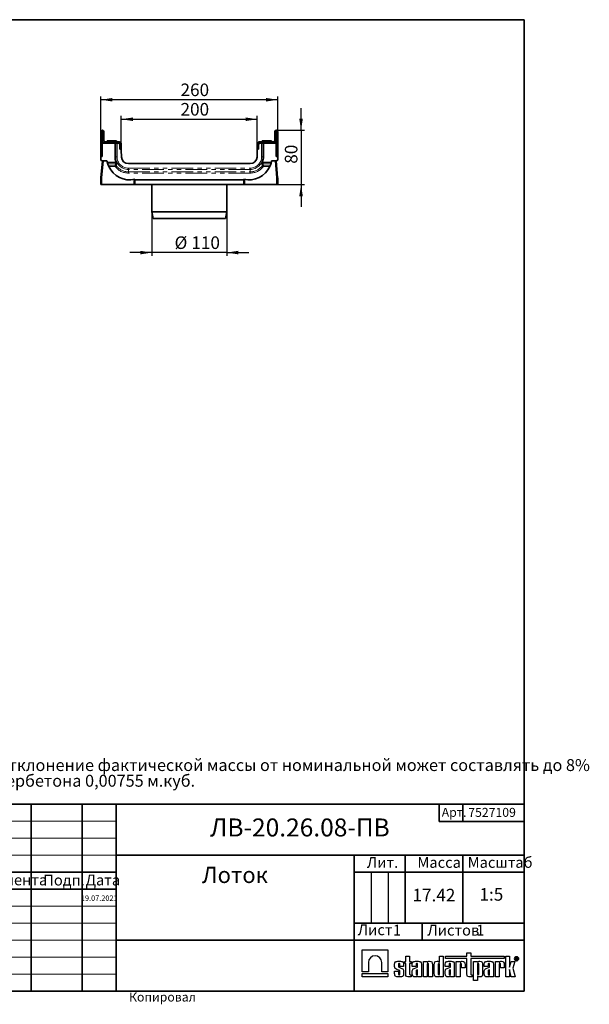
# Model space of a CAD drawing. Units: millimetres. Extents: x 0 to 434, y -3 to 291.
# Drawn here: x 267 to 434, y 1 to 291 of the extents above; entities that cross this region are included whole.
import ezdxf

# ---------------------------------------------------------------- set-up
doc = ezdxf.new("R2010")
doc.units = ezdxf.units.MM
doc.header["$PDSIZE"] = -1
doc.linetypes.add('PHANTOM', pattern=[12.7, 6.35, -1.27, 1.27, -1.27, 1.27, -1.27])
doc.layers.add('FORMAT', color=7, linetype='Continuous')
doc.styles.add('SLDTEXTSTYLE0', font='TXT', dxfattribs={"width": 0.7})
doc.styles.add('SLDTEXTSTYLE1', font='TXT', dxfattribs={"width": 0.7, "bigfont": 'bigfont'})
doc.dimstyles.new('SLDDIMSTYLE0', dxfattribs={"dimtxt": 3.393075, "dimasz": 3.393075, "dimexe": 0, "dimexo": 0.0625, "dimgap": 0.848269, "dimtad": 2, "dimdec": 1, "dimlfac": 5, "dimrnd": 1e-09, "dimzin": 12, "dimdsep": 46, "dimtxsty": 'SLDTEXTSTYLE0', "dimsah": 1, "dimcen": 0.09, "dimadec": 0, "dimazin": 3, "dimtfac": 1, "dimtdec": 1, "dimtofl": 0, "dimtmove": 0, "dimatfit": 3, "dimfxl": 0, "dimfrac": 2, "dimtolj": 1, "dimtzin": 12, "dimarcsym": 0})
doc.dimstyles.new('SLDDIMSTYLE1', dxfattribs={"dimtxt": 3.393075, "dimasz": 3.393075, "dimexe": 0, "dimexo": 0.0625, "dimgap": 0.848269, "dimtad": 2, "dimdec": 1, "dimlfac": 5, "dimrnd": 1e-09, "dimzin": 12, "dimdsep": 46, "dimtxsty": 'SLDTEXTSTYLE0', "dimsah": 1, "dimcen": 0.09, "dimadec": 0, "dimazin": 3, "dimtfac": 1, "dimtdec": 1, "dimtmove": 0, "dimatfit": 0, "dimfxl": 0, "dimfrac": 2, "dimtolj": 1, "dimtzin": 12, "dimarcsym": 0})

# ---------------------------------------------------------------- blocks, each defined once
blk = doc.blocks.new('SW_NOTE_0')
at = {"layer": 'FORMAT', "color": 0, "insert": (7.52, 6.12), "char_height": 4.762, "attachment_point": 2, "style": 'SLDTEXTSTYLE1'}
blk.add_mtext('Лоток', dxfattribs=at)
blk = doc.blocks.new('SW_NOTE_0_1')
at = {"layer": 'FORMAT', "color": 0, "char_height": 3.5, "attachment_point": 1, "style": 'SLDTEXTSTYLE1'}
for s, insert in [('Допустимое отклонение фактической массы от номинальной может составлять до 8%', (0, 4.5)), ('Объем полимербетона 0,00755 м.куб.', (0, -0.12))]:
    blk.add_mtext(s, dxfattribs=dict(at, insert=insert))
blk = doc.blocks.new('_D_8')
at = {"layer": 'FORMAT'}
for p, q in [((349.36, 258.43), (349.36, 264.95)), ((342.06, 258.43), (350.36, 258.43)), ((349.36, 258.43), (349.36, 242.43)), ((342.17, 242.43), (350.36, 242.43)), ((349.36, 242.43), (349.36, 235.9))]:
    blk.add_line(p, q, dxfattribs=at)
for points in [[(349.36, 258.43), (349.88, 261.82), (348.84, 261.82)], [(349.36, 242.43), (348.84, 239.03), (349.88, 239.03)]]:
    blk.add_solid(points, dxfattribs=at)
at = {"layer": 'FORMAT', "insert": (344.59, 248.59), "char_height": 3.704, "attachment_point": 1, "rotation": 90, "style": 'SLDTEXTSTYLE0'}
blk.add_mtext('80', dxfattribs=at)
blk = doc.blocks.new('_D_9')
at = {"layer": 'FORMAT'}
for p, q in [((296.48, 254.23), (296.48, 262.69)), ((296.48, 261.69), (336.48, 261.69)), ((336.48, 254.23), (336.48, 262.69))]:
    blk.add_line(p, q, dxfattribs=at)
for points in [[(296.48, 261.69), (299.88, 261.17), (299.88, 262.21)], [(336.48, 261.69), (333.09, 262.21), (333.09, 261.17)]]:
    blk.add_solid(points, dxfattribs=at)
at = {"layer": 'FORMAT', "insert": (313.9, 266.47), "char_height": 3.704, "attachment_point": 1, "style": 'SLDTEXTSTYLE0'}
blk.add_mtext('200', dxfattribs=at)
blk = doc.blocks.new('_D_10')
at = {"layer": 'FORMAT'}
for p, q in [((290.48, 258.01), (290.48, 268.43)), ((342.48, 267.43), (290.48, 267.43)), ((342.48, 258.01), (342.48, 268.43))]:
    blk.add_line(p, q, dxfattribs=at)
for points in [[(290.48, 267.43), (293.88, 266.91), (293.88, 267.95)], [(342.48, 267.43), (339.09, 267.95), (339.09, 266.91)]]:
    blk.add_solid(points, dxfattribs=at)
at = {"layer": 'FORMAT', "insert": (313.9, 272.2), "char_height": 3.704, "attachment_point": 1, "style": 'SLDTEXTSTYLE0'}
blk.add_mtext('260', dxfattribs=at)
blk = doc.blocks.new('_D_11')
at = {"layer": 'FORMAT'}
for p, q in [((305.48, 234.43), (305.48, 221.43)), ((327.48, 234.43), (327.48, 221.43)), ((305.48, 222.43), (298.96, 222.43)), ((327.48, 222.43), (305.48, 222.43)), ((327.48, 222.43), (334.01, 222.43))]:
    blk.add_line(p, q, dxfattribs=at)
for points in [[(305.48, 222.43), (302.09, 222.95), (302.09, 221.91)], [(327.48, 222.43), (330.88, 221.91), (330.88, 222.95)]]:
    blk.add_solid(points, dxfattribs=at)
at = {"layer": 'FORMAT', "char_height": 3.704, "attachment_point": 1, "style": 'SLDTEXTSTYLE0'}
for s, insert in [('%%c', (312.15, 227.2)), ('110', (317.08, 227.2))]:
    blk.add_mtext(s, dxfattribs=dict(at, insert=insert))

msp = doc.modelspace()

# ---------------------------------------------------------------- linework, layer by layer
at = {"color": 7, "linetype": 'Continuous', "lineweight": 35}
for p, q in [((290.482, 258.008), (290.482, 250.728)), ((290.882, 258.008), (290.882, 254.628)), ((290.922, 255.428), (290.922, 258.008)), ((291.322, 255.428), (291.322, 258.008)), ((341.642, 255.428), (341.642, 258.008)), ((342.042, 255.428), (342.042, 258.008)), ((342.082, 254.628), (342.082, 258.008)), ((342.482, 250.728), (342.482, 258.008)), ((292.332, 255.328), (292.332, 255.028)), ((292.332, 255.328), (295.032, 255.328)), ((295.032, 255.028), (295.032, 255.328)), ((337.932, 255.328), (337.932, 255.028)), ((337.932, 255.328), (339.282, 255.328)), ((339.282, 255.328), (340.632, 255.328)), ((340.632, 255.028), (340.632, 255.328)), ((290.882, 250.728), (290.882, 254.628)), ((294.633, 254.628), (290.882, 254.628)), ((294.882, 255.028), (291.722, 255.028)), ((294.633, 254.628), (294.633, 250.628)), ((294.662, 254.628), (294.633, 254.628)), ((294.882, 254.628), (294.662, 254.628)), ((294.882, 254.628), (294.882, 255.028)), ((294.882, 255.028), (295.682, 255.028)), ((295.446, 254.628), (294.882, 254.628)), ((295.446, 254.628), (295.682, 254.628)), ((295.682, 255.028), (295.882, 255.002)), ((296.082, 252.928), (296.082, 254.228)), ((296.082, 252.928), (296.482, 252.928)), ((296.482, 252.928), (296.482, 254.228)), ((296.482, 252.628), (296.482, 252.928)), ((296.555, 250.558), (296.482, 252.628)), ((336.482, 252.628), (336.41, 250.558)), ((336.482, 252.928), (336.482, 254.228)), ((336.482, 252.928), (336.482, 252.628)), ((336.482, 252.928), (336.882, 252.928)), ((336.882, 254.228), (336.882, 252.928)), ((337.082, 255.002), (337.282, 255.028)), ((337.117, 254.59), (337.082, 254.574)), ((337.282, 255.028), (338.082, 255.028)), ((337.282, 254.628), (337.518, 254.628)), ((338.082, 254.628), (337.518, 254.628)), ((338.082, 254.628), (338.082, 255.028)), ((338.082, 255.028), (341.242, 255.028)), ((338.082, 254.628), (338.303, 254.628)), ((338.303, 254.628), (338.331, 254.628)), ((338.331, 250.628), (338.331, 254.628)), ((342.082, 254.628), (338.331, 254.628)), ((342.082, 250.728), (342.082, 254.628)), ((290.482, 250.728), (290.482, 249.852)), ((290.482, 250.728), (290.882, 250.728)), ((290.486, 244.471), (290.922, 249.451)), ((290.868, 249.453), (292.263, 249.404)), ((340.701, 249.404), (342.096, 249.453)), ((342.043, 249.451), (342.479, 244.471)), ((342.082, 250.728), (342.482, 250.728)), ((342.482, 249.852), (342.482, 250.728)), ((334.411, 248.628), (298.553, 248.628)), ((290.482, 242.428), (290.482, 244.384)), ((300.482, 244.028), (300.482, 243.813)), ((300.482, 243.813), (332.482, 243.813)), ((300.482, 242.428), (300.482, 243.813)), ((332.482, 243.813), (332.482, 244.028)), ((332.482, 243.813), (332.482, 242.428)), ((342.482, 244.384), (342.482, 242.428)), ((290.792, 242.428), (290.482, 242.428)), ((290.792, 242.428), (300.172, 242.428)), ((300.482, 242.428), (300.172, 242.428)), ((332.482, 242.428), (300.482, 242.428)), ((305.482, 242.428), (305.482, 234.428)), ((327.482, 234.428), (327.482, 242.428)), ((332.792, 242.428), (332.482, 242.428)), ((332.792, 242.428), (342.172, 242.428)), ((342.482, 242.428), (342.172, 242.428)), ((305.482, 234.428), (305.835, 232.428)), ((305.482, 234.428), (316.482, 234.428)), ((316.482, 232.428), (305.835, 232.428)), ((316.482, 234.428), (327.482, 234.428)), ((327.13, 232.428), (316.482, 232.428)), ((327.13, 232.428), (327.482, 234.428))]:
    msp.add_line(p, q, dxfattribs=at)
at = {"color": 8, "linetype": 'PHANTOM', "lineweight": 18}
for p, q in [((290.882, 258.008), (290.482, 258.008)), ((290.922, 258.008), (291.322, 258.008)), ((342.042, 258.008), (341.642, 258.008)), ((342.082, 258.008), (342.482, 258.008)), ((290.922, 255.428), (291.322, 255.428)), ((341.642, 255.428), (342.042, 255.428)), ((291.722, 255.028), (291.722, 254.628)), ((294.837, 250.628), (294.837, 254.628)), ((295.222, 254.628), (295.222, 250.628)), ((295.882, 255.002), (295.882, 254.574)), ((337.082, 254.574), (337.082, 255.002)), ((337.743, 250.628), (337.743, 254.628)), ((338.128, 254.628), (338.128, 250.628)), ((341.242, 254.628), (341.242, 255.028)), ((291.232, 249.44), (290.795, 244.436)), ((294.837, 250.628), (294.633, 250.628)), ((295.222, 250.628), (294.837, 250.628)), ((337.743, 250.628), (338.128, 250.628)), ((338.128, 250.628), (338.331, 250.628)), ((342.17, 244.436), (341.732, 249.44)), ((292.328, 249.088), (294.83, 249.088)), ((294.83, 248.712), (292.427, 248.712)), ((292.609, 248.176), (294.681, 248.176)), ((294.681, 247.8), (292.767, 247.8)), ((298.553, 247.296), (298.553, 246.911)), ((298.553, 247.296), (334.411, 247.296)), ((298.553, 246.911), (298.553, 246.217)), ((334.411, 246.911), (298.553, 246.911)), ((334.411, 247.296), (334.411, 246.911)), ((334.411, 246.911), (334.411, 246.217)), ((338.135, 249.088), (340.636, 249.088)), ((340.538, 248.712), (338.135, 248.712)), ((338.284, 248.176), (340.356, 248.176)), ((340.198, 247.8), (338.284, 247.8)), ((290.482, 244.384), (290.792, 244.384)), ((290.792, 244.384), (290.792, 242.428)), ((298.553, 245.833), (298.553, 246.217)), ((298.553, 246.217), (334.411, 246.217)), ((334.411, 245.833), (298.553, 245.833)), ((300.172, 242.428), (300.172, 243.962)), ((332.792, 243.962), (332.792, 242.428)), ((334.411, 245.833), (334.411, 246.217)), ((342.172, 242.428), (342.172, 244.384)), ((342.172, 244.384), (342.482, 244.384))]:
    msp.add_line(p, q, dxfattribs=at)
at = {"color": 7, "linetype": 'Continuous', "lineweight": 35}
for centre, radius, start, end in [((290.902, 258.008), 0.42, 0, 180), ((290.902, 258.008), 0.02, 0, 180), ((342.062, 258.008), 0.42, 0, 180), ((342.062, 258.008), 0.02, 0, 180), ((291.722, 255.428), 0.8, 180, 270), ((291.722, 255.428), 0.4, 180, 270), ((341.242, 255.428), 0.4, 270, 0), ((341.242, 255.428), 0.8, 270, 0), ((295.682, 254.228), 0.4, 0, 90), ((295.682, 254.228), 0.8, 0, 75.52249), ((337.282, 254.228), 0.8, 104.47751, 180), ((337.282, 254.228), 0.4, 90, 180), ((290.882, 249.852), 0.4, 180, 268), ((298.922, 250.613), 6.768, 190.2937, 193.02466), ((298.553, 250.628), 3.92, 180, 203.28848), ((298.553, 250.628), 2, 182, 270), ((334.411, 250.628), 2, 270, 358), ((334.411, 250.628), 3.92, 336.71152, 0), ((334.042, 250.613), 6.768, 346.97534, 349.7063), ((342.082, 249.852), 0.4, 272, 0), ((298.922, 250.613), 6.768, 196.31448, 201.11), ((298.922, 250.613), 6.768, 204.5633, 283.3277), ((334.042, 250.613), 6.768, 256.6723, 335.4367), ((334.042, 250.613), 6.768, 338.89, 343.68552), ((291.482, 244.384), 1, 175, 180), ((341.482, 244.384), 1, 0, 5)]:
    msp.add_arc(centre, radius, start, end, dxfattribs=at)
at = {"color": 8, "linetype": 'PHANTOM', "lineweight": 18}
for centre, radius, start, end in [((298.553, 250.628), 3.716, 180, 270), ((298.553, 250.628), 3.332, 180, 270), ((334.411, 250.628), 3.716, 270, 0), ((334.411, 250.628), 3.332, 270, 0), ((298.553, 250.628), 4.795, 216.13959, 270), ((298.553, 250.628), 4.41, 216.13959, 270), ((334.411, 250.628), 4.41, 270, 323.86041), ((334.411, 250.628), 4.795, 270, 323.86041), ((291.035, 247.944), 3.516, 261.02183, 266.08326), ((291.392, 244.384), 0.6, 175, 180), ((341.93, 247.944), 3.516, 273.91674, 278.97817), ((341.572, 244.384), 0.6, 0, 5)]:
    msp.add_arc(centre, radius, start, end, dxfattribs=at)
at = {"color": 7, "linetype": 'Continuous', "lineweight": 35}
for points, knots in [([(295.882, 254.574), (295.843, 254.593), (295.779, 254.623), (295.71, 254.626), (295.682, 254.628)], [0, 0, 0, 0, 0.6040907, 1, 1, 1, 1]), ([(292.427, 248.712), (292.423, 248.726), (292.417, 248.746), (292.403, 248.797), (292.394, 248.826), (292.368, 248.926), (292.347, 249.006), (292.328, 249.088)], [0, 0, 0, 0, 0.25, 0.25, 0.5, 0.5, 1, 1, 1, 1]), ([(292.767, 247.8), (292.749, 247.839), (292.732, 247.878), (292.699, 247.954), (292.683, 247.991), (292.655, 248.058), (292.643, 248.089), (292.622, 248.14), (292.614, 248.161), (292.609, 248.176)], [0, 0, 0, 0, 0.25, 0.25, 0.5, 0.5, 0.75, 0.75, 1, 1, 1, 1]), ([(294.953, 249.078), (294.957, 249.068), (294.966, 249.048), (294.979, 249.017), (294.991, 248.986), (295.004, 248.955), (295.021, 248.909), (295.044, 248.849), (295.069, 248.778), (295.092, 248.709), (295.113, 248.645), (295.132, 248.582), (295.144, 248.542), (295.15, 248.52)], [0, 0, 0, 0, 0.0489382, 0.0982141, 0.1480046, 0.1984814, 0.2498095, 0.3722254, 0.4999952, 0.6213757, 0.7478102, 0.8628749, 1, 1, 1, 1]), ([(337.814, 248.52), (337.821, 248.542), (337.833, 248.582), (337.852, 248.645), (337.872, 248.709), (337.895, 248.778), (337.921, 248.849), (337.946, 248.916), (337.969, 248.975), (337.99, 249.027), (338.005, 249.061), (338.012, 249.078)], [0, 0, 0, 0, 0.137257, 0.2524042, 0.3787197, 0.5000268, 0.6274408, 0.7495708, 0.8348475, 0.9180573, 1, 1, 1, 1]), ([(340.356, 248.176), (340.35, 248.161), (340.342, 248.141), (340.322, 248.089), (340.31, 248.059), (340.268, 247.957), (340.234, 247.879), (340.198, 247.8)], [0, 0, 0, 0, 0.25, 0.25, 0.5, 0.5, 1, 1, 1, 1]), ([(340.636, 249.088), (340.627, 249.047), (340.617, 249.007), (340.598, 248.93), (340.588, 248.893), (340.57, 248.827), (340.562, 248.797), (340.548, 248.747), (340.542, 248.726), (340.538, 248.712)], [0, 0, 0, 0, 0.25, 0.25, 0.5, 0.5, 0.75, 0.75, 1, 1, 1, 1])]:
    msp.add_open_spline(points, degree=3, knots=knots, dxfattribs=at)
at = {"color": 8, "linetype": 'PHANTOM', "lineweight": 18}
for points, knots in [([(294.681, 248.176), (294.692, 248.221), (294.715, 248.312), (294.751, 248.446), (294.789, 248.58), (294.816, 248.668), (294.83, 248.712)], [0, 0, 0, 0, 0.2534785, 0.5046331, 0.7534711, 1, 1, 1, 1]), ([(294.681, 248.176), (294.681, 248.176), (294.681, 248.175), (294.681, 248.174), (294.681, 248.172), (294.681, 248.168), (294.681, 248.166), (294.681, 248.16), (294.681, 248.156), (294.681, 248.141), (294.681, 248.13), (294.681, 248.105), (294.681, 248.091), (294.681, 248.062), (294.681, 248.046), (294.681, 247.996), (294.681, 247.959), (294.681, 247.881), (294.681, 247.841), (294.681, 247.8)], [0, 0, 0, 0, 0.0039062, 0.0039062, 0.03125, 0.03125, 0.0625, 0.0625, 0.125, 0.125, 0.25, 0.25, 0.375, 0.375, 0.5, 0.5, 0.75, 0.75, 1, 1, 1, 1]), ([(294.681, 248.176), (294.738, 248.174), (294.799, 248.16), (294.908, 248.108), (294.956, 248.07), (294.992, 248.027)], [0, 0, 0, 0, 0.5, 0.5, 1, 1, 1, 1]), ([(294.992, 248.027), (294.991, 248.027), (294.991, 248.027), (294.99, 248.026), (294.989, 248.025), (294.986, 248.023), (294.985, 248.022), (294.98, 248.018), (294.977, 248.016), (294.966, 248.008), (294.957, 248.001), (294.937, 247.987), (294.926, 247.979), (294.902, 247.962), (294.889, 247.952), (294.847, 247.921), (294.817, 247.899), (294.75, 247.851), (294.716, 247.826), (294.681, 247.8)], [0, 0, 0, 0, 0.0039062, 0.0039062, 0.03125, 0.03125, 0.0625, 0.0625, 0.125, 0.125, 0.25, 0.25, 0.375, 0.375, 0.5, 0.5, 0.75, 0.75, 1, 1, 1, 1]), ([(294.83, 249.088), (294.83, 249.007), (294.83, 248.925), (294.83, 248.792), (294.83, 248.74), (294.83, 248.712)], [0, 0, 0, 0, 0.5, 0.5, 1, 1, 1, 1]), ([(295.15, 248.52), (295.135, 248.548), (295.116, 248.575), (295.072, 248.623), (295.047, 248.645), (294.991, 248.68), (294.96, 248.693), (294.896, 248.71), (294.863, 248.713), (294.83, 248.712)], [0, 0, 0, 0, 0.25, 0.25, 0.5, 0.5, 0.75, 0.75, 1, 1, 1, 1]), ([(295.15, 248.52), (295.137, 248.48), (295.108, 248.4), (295.068, 248.278), (295.029, 248.154), (295.004, 248.069), (294.992, 248.027)], [0, 0, 0, 0, 0.24180897, 0.48907759, 0.74180747, 1, 1, 1, 1]), ([(338.135, 248.712), (338.102, 248.713), (338.069, 248.71), (338.004, 248.693), (337.974, 248.68), (337.918, 248.645), (337.892, 248.623), (337.849, 248.575), (337.83, 248.548), (337.814, 248.52)], [0, 0, 0, 0, 0.25, 0.25, 0.5, 0.5, 0.75, 0.75, 1, 1, 1, 1]), ([(337.973, 248.027), (337.961, 248.069), (337.936, 248.154), (337.896, 248.278), (337.856, 248.4), (337.828, 248.48), (337.814, 248.52)], [0, 0, 0, 0, 0.2581925, 0.5109224, 0.758191, 1, 1, 1, 1]), ([(337.973, 248.027), (338.009, 248.07), (338.057, 248.108), (338.166, 248.16), (338.226, 248.174), (338.284, 248.176)], [0, 0, 0, 0, 0.5, 0.5, 1, 1, 1, 1]), ([(337.973, 248.027), (337.992, 248.013), (338.034, 247.983), (338.145, 247.901), (338.214, 247.851), (338.284, 247.8)], [0, 0, 0, 0, 0.5, 0.5, 1, 1, 1, 1]), ([(338.135, 248.712), (338.135, 248.74), (338.135, 248.792), (338.135, 248.925), (338.135, 249.007), (338.135, 249.088)], [0, 0, 0, 0, 0.5, 0.5, 1, 1, 1, 1]), ([(338.135, 248.712), (338.148, 248.668), (338.175, 248.58), (338.213, 248.446), (338.25, 248.312), (338.272, 248.221), (338.284, 248.176)], [0, 0, 0, 0, 0.2465289, 0.4953669, 0.7465215, 1, 1, 1, 1]), ([(338.284, 248.176), (338.284, 248.176), (338.284, 248.175), (338.284, 248.174), (338.284, 248.172), (338.284, 248.168), (338.284, 248.166), (338.284, 248.16), (338.284, 248.156), (338.284, 248.141), (338.284, 248.13), (338.284, 248.105), (338.284, 248.091), (338.284, 248.062), (338.284, 248.046), (338.284, 247.996), (338.284, 247.959), (338.284, 247.881), (338.284, 247.841), (338.284, 247.8)], [0, 0, 0, 0, 0.0039062, 0.0039062, 0.03125, 0.03125, 0.0625, 0.0625, 0.125, 0.125, 0.25, 0.25, 0.375, 0.375, 0.5, 0.5, 0.75, 0.75, 1, 1, 1, 1])]:
    msp.add_open_spline(points, degree=3, knots=knots, dxfattribs=at)
for points in [[(294.83, 249.088), (294.871, 249.088), (294.912, 249.085), (294.953, 249.078)], [(338.012, 249.078), (338.053, 249.085), (338.094, 249.088), (338.135, 249.088)]]:
    msp.add_open_spline(points, degree=3, dxfattribs=at)
at = {"layer": 'FORMAT', "color": 7, "lineweight": 35}
for p, q in [((20, 291), (415, 291)), ((415, 291), (415, 5)), ((270, 5), (270, 60)), ((285, 60), (285, 5)), ((295, 4.978), (295, 59.978)), ((295, 44.978), (295, 59.978)), ((295, 45), (415, 45)), ((365, 5), (365, 45)), ((380, 45), (380, 25.045)), ((397, 45), (397, 25.045)), ((295, 39.978), (230, 39.978)), ((295, 34.978), (295, 39.978)), ((365, 40), (415, 40)), ((230, 34.978), (295, 34.978)), ((385, 20.022), (385, 25)), ((385, 25), (415, 25)), ((385, 20.022), (385, 25)), ((295, 20), (415, 20)), ((295, 20), (295, 4.978)), ((20, 5), (415, 5)), ((230, 5), (415, 5))]:
    msp.add_line(p, q, dxfattribs=at)
at = {"layer": 'FORMAT', "lineweight": 35}
for p, q in [((230, 60), (415, 60)), ((390, 54.933), (390, 59.841)), ((397, 59.837), (397, 54.933)), ((397, 54.933), (390, 54.933)), ((397, 54.933), (415, 54.933)), ((385, 25), (365, 25))]:
    msp.add_line(p, q, dxfattribs=at)
at = {"layer": 'FORMAT', "color": 7, "lineweight": 18}
for p, q in [((230, 55), (295, 55)), ((230, 50), (295, 50)), ((295, 44.978), (230, 44.978)), ((230, 30), (295, 30)), ((230, 25), (295, 25)), ((230, 20), (295, 20)), ((230, 15), (295, 15)), ((230, 10), (295, 10))]:
    msp.add_line(p, q, dxfattribs=at)
at = {"layer": 'FORMAT'}
for p, q in [((370, 40), (370, 25)), ((374.976, 40), (374.976, 25))]:
    msp.add_line(p, q, dxfattribs=at)
at = {"layer": 'FORMAT', "color": 96, "lineweight": 25}
for p, q in [((367.387, 17.185), (374.887, 17.185)), ((367.387, 10.685), (367.387, 17.185)), ((374.887, 17.185), (374.887, 10.685)), ((380.164, 15.251), (381.299, 15.251)), ((380.164, 13.745), (380.164, 15.251)), ((381.299, 15.251), (381.299, 13.745)), ((390.068, 15.251), (391.217, 15.251)), ((390.068, 13.548), (390.068, 15.251)), ((391.217, 15.251), (391.217, 9.185)), ((391.843, 14.618), (391.843, 15.251)), ((391.843, 15.251), (398.126, 15.251)), ((398.126, 14.618), (391.843, 14.618)), ((398.126, 16.293), (399.261, 16.293)), ((398.126, 15.251), (398.126, 16.293)), ((398.126, 10.1), (398.126, 14.618)), ((399.261, 16.293), (399.261, 15.251)), ((399.261, 15.251), (409.079, 15.251)), ((409.079, 14.618), (399.261, 14.618)), ((399.261, 14.618), (399.261, 10.016)), ((409.079, 15.251), (409.079, 14.618)), ((409.575, 15.251), (410.654, 15.251)), ((409.575, 9.185), (409.575, 15.251)), ((410.654, 15.251), (410.654, 12.085)), ((412.471, 14.165), (412.471, 14.871)), ((412.471, 14.871), (412.714, 14.871)), ((412.715, 14.776), (412.585, 14.776)), ((412.585, 14.776), (412.585, 14.563)), ((412.585, 14.563), (412.724, 14.563)), ((369.187, 13.435), (369.187, 10.685)), ((373.087, 10.685), (373.087, 13.435)), ((376.887, 12.225), (376.887, 12.816)), ((378.036, 12.915), (378.036, 12.31)), ((378.391, 12.211), (378.391, 12.915)), ((379.54, 12.211), (378.391, 12.211)), ((378.49, 11.888), (379.057, 11.648)), ((379.54, 12.746), (379.54, 12.211)), ((379.852, 13.112), (379.852, 13.745)), ((379.852, 13.745), (380.164, 13.745)), ((380.164, 13.112), (379.852, 13.112)), ((380.164, 10.1), (380.164, 13.112)), ((381.299, 13.745), (381.753, 13.745)), ((381.753, 13.112), (381.299, 13.112)), ((381.299, 13.112), (381.299, 10.016)), ((381.753, 13.745), (381.753, 13.112)), ((382.094, 12.211), (382.094, 12.887)), ((383.243, 12.211), (382.094, 12.211)), ((382.647, 11.662), (383.612, 12.056)), ((383.243, 12.901), (383.243, 12.211)), ((383.612, 12.056), (383.612, 12.901)), ((384.761, 12.887), (384.761, 9.185)), ((385.342, 9.185), (385.342, 13.745)), ((385.342, 13.745), (386.492, 13.745)), ((386.492, 13.745), (386.492, 13.548)), ((386.492, 12.873), (386.492, 9.185)), ((386.861, 9.185), (386.861, 12.873)), ((387.996, 12.704), (387.996, 9.185)), ((388.564, 10.227), (388.564, 12.704)), ((389.713, 12.859), (389.713, 10.058)), ((390.068, 10.058), (390.068, 12.859)), ((391.784, 12.211), (391.784, 12.887)), ((392.933, 12.211), (391.784, 12.211)), ((392.338, 11.662), (393.288, 12.056)), ((392.933, 12.901), (392.933, 12.211)), ((393.288, 12.056), (393.288, 12.901)), ((394.452, 12.887), (394.452, 9.185)), ((395.033, 9.185), (395.033, 13.745)), ((395.033, 13.745), (396.182, 13.745)), ((396.182, 13.745), (396.182, 13.548)), ((396.182, 12.873), (396.182, 9.185)), ((396.537, 11.888), (396.537, 12.873)), ((397.63, 11.888), (396.537, 11.888)), ((397.63, 12.704), (397.63, 11.888)), ((400.127, 8.152), (400.127, 13.745)), ((400.127, 13.745), (401.276, 13.745)), ((401.276, 13.745), (401.276, 13.548)), ((401.276, 12.859), (401.276, 10.072)), ((401.63, 10.072), (401.63, 12.859)), ((402.78, 12.704), (402.78, 10.227)), ((403.276, 12.211), (403.276, 12.887)), ((404.425, 12.211), (403.276, 12.211)), ((403.829, 11.662), (404.794, 12.056)), ((404.425, 12.901), (404.425, 12.211)), ((404.794, 12.056), (404.794, 12.901)), ((405.943, 12.887), (405.943, 9.185)), ((406.539, 9.185), (406.539, 13.745)), ((406.539, 13.745), (407.674, 13.745)), ((407.674, 13.745), (407.674, 13.548)), ((407.674, 12.873), (407.674, 9.185)), ((408.043, 11.888), (408.043, 12.873)), ((409.136, 11.888), (408.043, 11.888)), ((409.136, 12.704), (409.136, 11.888)), ((410.654, 12.085), (410.71, 12.085)), ((410.71, 12.085), (411.164, 13.745)), ((411.164, 13.745), (412.243, 13.745)), ((412.243, 13.745), (411.633, 11.747)), ((411.633, 11.747), (412.385, 9.185)), ((412.585, 14.165), (412.471, 14.165)), ((412.652, 14.465), (412.585, 14.465)), ((412.585, 14.465), (412.585, 14.165)), ((412.925, 14.165), (412.863, 14.277)), ((413.064, 14.165), (412.925, 14.165)), ((412.978, 14.303), (413.064, 14.165)), ((369.187, 10.685), (367.387, 10.685)), ((367.387, 10.185), (374.887, 10.185)), ((367.387, 9.185), (367.387, 10.185)), ((374.887, 9.185), (367.387, 9.185)), ((374.887, 10.685), (373.087, 10.685)), ((374.887, 10.185), (374.887, 9.185)), ((376.887, 10.86), (378.036, 10.86)), ((376.887, 10.185), (376.887, 10.86)), ((378.036, 11.198), (377.497, 11.395)), ((378.036, 10.86), (378.036, 10.016)), ((378.391, 10.016), (378.391, 10.818)), ((379.54, 10.902), (379.54, 10.185)), ((381.753, 9.171), (381.285, 9.171)), ((381.611, 9.805), (381.753, 9.805)), ((381.753, 9.805), (381.753, 9.171)), ((382.094, 10.185), (382.094, 10.959)), ((383.243, 10.973), (383.243, 10.916)), ((383.243, 10.916), (383.243, 10.03)), ((383.612, 11.282), (383.413, 11.198)), ((383.612, 10.03), (383.612, 11.282)), ((383.612, 9.185), (383.612, 9.368)), ((384.761, 9.185), (383.612, 9.185)), ((386.492, 9.185), (385.342, 9.185)), ((387.996, 9.185), (386.861, 9.185)), ((390.068, 9.185), (390.068, 9.368)), ((391.217, 9.185), (390.068, 9.185)), ((391.784, 10.185), (391.784, 10.959)), ((392.933, 10.973), (392.933, 10.916)), ((392.933, 10.916), (392.933, 10.03)), ((393.288, 11.282), (393.104, 11.198)), ((393.288, 10.03), (393.288, 11.282)), ((393.288, 9.185), (393.288, 9.368)), ((394.452, 9.185), (393.288, 9.185)), ((396.182, 9.185), (395.033, 9.185)), ((399.715, 9.171), (399.247, 9.171)), ((399.573, 9.805), (399.715, 9.805)), ((399.715, 9.805), (399.715, 9.171)), ((401.276, 9.382), (401.276, 8.152)), ((403.276, 10.185), (403.276, 10.959)), ((404.425, 10.973), (404.425, 10.916)), ((404.425, 10.916), (404.425, 10.03)), ((404.794, 11.282), (404.596, 11.198)), ((404.794, 10.03), (404.794, 11.282)), ((404.794, 9.185), (404.794, 9.368)), ((405.943, 9.185), (404.794, 9.185)), ((407.674, 9.185), (406.539, 9.185)), ((410.654, 9.185), (409.575, 9.185)), ((410.71, 11.339), (410.654, 11.339)), ((410.654, 11.339), (410.654, 9.185)), ((411.207, 9.185), (410.71, 11.339)), ((412.385, 9.185), (411.207, 9.185)), ((401.276, 8.152), (400.127, 8.152))]:
    msp.add_line(p, q, dxfattribs=at)
at = {"layer": 'FORMAT', "color": 96, "lineweight": 35}
msp.add_circle((412.759, 14.528), 0.6, dxfattribs=at)
at = {"layer": 'FORMAT', "color": 96, "lineweight": 25}
msp.add_arc((371.137, 13.435), 1.95, 0, 180, dxfattribs=at)
for points, degree in [([(412.714, 14.871), (412.797, 14.871), (412.857, 14.865), (412.894, 14.852)], 3), ([(412.829, 14.764), (412.808, 14.772), (412.77, 14.776), (412.715, 14.776)], 3), ([(412.724, 14.563), (412.79, 14.563), (412.835, 14.573), (412.859, 14.592)], 3), ([(412.961, 14.545), (412.924, 14.507), (412.875, 14.486), (412.814, 14.481)], 3), ([(412.877, 14.727), (412.866, 14.743), (412.85, 14.756), (412.829, 14.764)], 3), ([(412.859, 14.592), (412.883, 14.612), (412.895, 14.638), (412.895, 14.671)], 3), ([(412.895, 14.671), (412.895, 14.691), (412.889, 14.71), (412.877, 14.727)], 3), ([(412.894, 14.852), (412.931, 14.839), (412.961, 14.816), (412.983, 14.784)], 3), ([(413.016, 14.68), (413.016, 14.629), (412.997, 14.584), (412.961, 14.545)], 3), ([(412.983, 14.784), (413.005, 14.751), (413.016, 14.717), (413.016, 14.68)], 3), ([(376.887, 12.816), (376.887, 13.211), (376.972, 13.464), (377.142, 13.591)], 3), ([(377.014, 11.691), (376.929, 11.789), (376.887, 11.972), (376.887, 12.225)], 3), ([(377.497, 11.395), (377.27, 11.493), (377.114, 11.578), (377.014, 11.691)], 3), ([(377.142, 13.591), (377.312, 13.717), (377.695, 13.774), (378.277, 13.774)], 3), ([(378.078, 13.098), (378.05, 13.056), (378.036, 12.999), (378.036, 12.915)], 3), ([(378.036, 12.31), (378.036, 12.141), (378.164, 12.014), (378.405, 11.916)], 3), ([(378.206, 13.14), (378.149, 13.14), (378.107, 13.126), (378.078, 13.098)], 3), ([(378.348, 13.084), (378.32, 13.126), (378.277, 13.14), (378.206, 13.14)], 3), ([(378.277, 13.774), (378.802, 13.774), (379.143, 13.717), (379.313, 13.605)], 3), ([(378.391, 12.915), (378.391, 12.999), (378.376, 13.056), (378.348, 13.084)], 3), ([(378.405, 11.916), (378.433, 11.902), (378.462, 11.888), (378.49, 11.888)], 3), ([(379.057, 11.648), (379.242, 11.578), (379.37, 11.493), (379.44, 11.395)], 3), ([(379.313, 13.605), (379.469, 13.478), (379.54, 13.196), (379.54, 12.746)], 3), ([(382.094, 12.887), (382.094, 13.253), (382.179, 13.492), (382.349, 13.605)], 3), ([(382.221, 11.381), (382.306, 11.479), (382.448, 11.564), (382.647, 11.662)], 3), ([(382.349, 13.605), (382.533, 13.717), (382.888, 13.774), (383.427, 13.774)], 3), ([(383.285, 13.084), (383.257, 13.042), (383.243, 12.985), (383.243, 12.901)], 3), ([(383.427, 13.14), (383.356, 13.14), (383.314, 13.112), (383.285, 13.084)], 3), ([(383.427, 13.774), (383.966, 13.774), (384.335, 13.717), (384.505, 13.591)], 3), ([(383.569, 13.084), (383.541, 13.112), (383.484, 13.14), (383.427, 13.14)], 3), ([(383.612, 12.901), (383.612, 12.999), (383.597, 13.056), (383.569, 13.084)], 3), ([(384.505, 13.591), (384.676, 13.478), (384.761, 13.239), (384.761, 12.887)], 3), ([(386.492, 13.548), (386.591, 13.619), (386.69, 13.675), (386.804, 13.717)], 3), ([(386.534, 13.042), (386.506, 13.014), (386.492, 12.957), (386.492, 12.873)], 3), ([(386.676, 13.084), (386.605, 13.084), (386.563, 13.07), (386.534, 13.042)], 3), ([(386.818, 13.042), (386.79, 13.07), (386.733, 13.084), (386.676, 13.084)], 3), ([(386.804, 13.717), (386.917, 13.759), (387.031, 13.774), (387.144, 13.774)], 3), ([(386.861, 12.873), (386.861, 12.957), (386.846, 13.014), (386.818, 13.042)], 3), ([(387.144, 13.774), (387.456, 13.774), (387.683, 13.703), (387.811, 13.562)], 3), ([(387.811, 13.562), (387.939, 13.408), (387.996, 13.126), (387.996, 12.704)], 3), ([(388.564, 12.704), (388.564, 13.126), (388.635, 13.408), (388.762, 13.562)], 3), ([(388.762, 13.562), (388.89, 13.703), (389.117, 13.774), (389.429, 13.774)], 3), ([(389.429, 13.774), (389.543, 13.774), (389.656, 13.759), (389.77, 13.717)], 3), ([(389.755, 13.028), (389.727, 12.999), (389.713, 12.943), (389.713, 12.859)], 3), ([(389.897, 13.084), (389.826, 13.084), (389.784, 13.07), (389.755, 13.028)], 3), ([(389.77, 13.717), (389.883, 13.675), (389.982, 13.619), (390.068, 13.548)], 3), ([(390.039, 13.042), (390.011, 13.07), (389.954, 13.084), (389.897, 13.084)], 3), ([(390.068, 12.859), (390.068, 12.957), (390.068, 13.014), (390.039, 13.042)], 3), ([(391.784, 12.887), (391.784, 13.253), (391.869, 13.492), (392.04, 13.605)], 3), ([(391.898, 11.381), (391.983, 11.479), (392.125, 11.564), (392.338, 11.662)], 3), ([(392.04, 13.605), (392.21, 13.717), (392.565, 13.774), (393.104, 13.774)], 3), ([(392.976, 13.084), (392.948, 13.042), (392.933, 12.985), (392.933, 12.901)], 3), ([(393.104, 13.14), (393.047, 13.14), (393.004, 13.112), (392.976, 13.084)], 3), ([(393.104, 13.774), (393.657, 13.774), (394.012, 13.717), (394.182, 13.591)], 3), ([(393.246, 13.084), (393.217, 13.112), (393.175, 13.14), (393.104, 13.14)], 3), ([(393.288, 12.901), (393.288, 12.999), (393.274, 13.056), (393.246, 13.084)], 3), ([(394.182, 13.591), (394.366, 13.478), (394.452, 13.239), (394.452, 12.887)], 3), ([(396.182, 13.548), (396.268, 13.619), (396.367, 13.675), (396.48, 13.717)], 3), ([(396.225, 13.042), (396.197, 13.014), (396.182, 12.957), (396.182, 12.873)], 3), ([(396.353, 13.084), (396.296, 13.084), (396.253, 13.07), (396.225, 13.042)], 3), ([(396.495, 13.042), (396.466, 13.07), (396.424, 13.084), (396.353, 13.084)], 3), ([(396.48, 13.717), (396.594, 13.759), (396.707, 13.774), (396.807, 13.774)], 3), ([(396.537, 12.873), (396.537, 12.957), (396.523, 13.014), (396.495, 13.042)], 3), ([(396.807, 13.774), (397.105, 13.774), (397.317, 13.703), (397.445, 13.548)], 3), ([(397.445, 13.548), (397.573, 13.408), (397.63, 13.126), (397.63, 12.704)], 3), ([(401.276, 13.548), (401.375, 13.619), (401.474, 13.675), (401.588, 13.717)], 3), ([(401.318, 13.028), (401.29, 12.999), (401.276, 12.943), (401.276, 12.859)], 3), ([(401.46, 13.084), (401.389, 13.084), (401.347, 13.07), (401.318, 13.028)], 3), ([(401.574, 13.042), (401.545, 13.07), (401.517, 13.084), (401.46, 13.084)], 3), ([(401.63, 12.957), (401.63, 12.985), (401.616, 13.014), (401.574, 13.042)], 3), ([(401.588, 13.717), (401.701, 13.759), (401.815, 13.774), (401.928, 13.774)], 3), ([(401.63, 12.915), (401.63, 12.943), (401.63, 12.957)], 2), ([(401.63, 12.859), (401.63, 12.887), (401.63, 12.901), (401.63, 12.915)], 3), ([(401.928, 13.774), (402.24, 13.774), (402.453, 13.703), (402.581, 13.562)], 3), ([(402.581, 13.562), (402.723, 13.408), (402.78, 13.126), (402.78, 12.704)], 3), ([(403.276, 12.887), (403.276, 13.253), (403.361, 13.492), (403.546, 13.605)], 3), ([(403.404, 11.381), (403.489, 11.479), (403.631, 11.564), (403.829, 11.662)], 3), ([(403.546, 13.605), (403.716, 13.717), (404.071, 13.774), (404.61, 13.774)], 3), ([(404.468, 13.084), (404.44, 13.042), (404.425, 12.985), (404.425, 12.901)], 3), ([(404.61, 13.14), (404.539, 13.14), (404.496, 13.112), (404.468, 13.084)], 3), ([(404.61, 13.774), (405.149, 13.774), (405.518, 13.717), (405.688, 13.591)], 3), ([(404.752, 13.084), (404.723, 13.112), (404.681, 13.14), (404.61, 13.14)], 3), ([(404.794, 12.901), (404.794, 12.999), (404.78, 13.056), (404.752, 13.084)], 3), ([(405.688, 13.591), (405.858, 13.478), (405.943, 13.239), (405.943, 12.887)], 3), ([(407.674, 13.548), (407.774, 13.619), (407.873, 13.675), (407.986, 13.717)], 3), ([(407.717, 13.042), (407.688, 13.014), (407.674, 12.957), (407.674, 12.873)], 3), ([(407.859, 13.084), (407.788, 13.084), (407.745, 13.07), (407.717, 13.042)], 3), ([(408.001, 13.042), (407.972, 13.07), (407.93, 13.084), (407.859, 13.084)], 3), ([(407.986, 13.717), (408.1, 13.759), (408.199, 13.774), (408.313, 13.774)], 3), ([(408.043, 12.873), (408.043, 12.957), (408.029, 13.014), (408.001, 13.042)], 3), ([(408.313, 13.774), (408.611, 13.774), (408.823, 13.703), (408.937, 13.548)], 3), ([(408.937, 13.548), (409.065, 13.408), (409.136, 13.126), (409.136, 12.704)], 3), ([(412.743, 14.441), (412.723, 14.457), (412.692, 14.465), (412.652, 14.465)], 3), ([(412.863, 14.277), (412.813, 14.364), (412.774, 14.419), (412.743, 14.441)], 3), ([(412.814, 14.481), (412.839, 14.471), (412.859, 14.458), (412.874, 14.444)], 3), ([(412.874, 14.444), (412.902, 14.416), (412.937, 14.369), (412.978, 14.303)], 3), ([(377.128, 9.326), (376.972, 9.453), (376.887, 9.734), (376.887, 10.185)], 3), ([(378.192, 9.157), (377.653, 9.157), (377.298, 9.213), (377.128, 9.326)], 3), ([(378.32, 11.043), (378.263, 11.085), (378.178, 11.142), (378.036, 11.198)], 3), ([(378.036, 10.016), (378.036, 9.931), (378.05, 9.875), (378.078, 9.847)], 3), ([(378.078, 9.847), (378.107, 9.805), (378.149, 9.79), (378.206, 9.79)], 3), ([(379.299, 9.326), (379.143, 9.213), (378.774, 9.157), (378.192, 9.157)], 3), ([(378.206, 9.79), (378.277, 9.79), (378.32, 9.805), (378.348, 9.833)], 3), ([(378.391, 10.818), (378.391, 10.916), (378.376, 11.001), (378.32, 11.043)], 3), ([(378.348, 9.833), (378.376, 9.861), (378.391, 9.917), (378.391, 10.016)], 3), ([(379.54, 10.185), (379.54, 9.734), (379.469, 9.439), (379.299, 9.326)], 3), ([(379.44, 11.395), (379.511, 11.296), (379.54, 11.128), (379.54, 10.902)], 3), ([(380.391, 9.34), (380.235, 9.439), (380.164, 9.706), (380.164, 10.1)], 3), ([(381.285, 9.171), (380.845, 9.171), (380.547, 9.227), (380.391, 9.34)], 3), ([(381.299, 10.016), (381.299, 9.931), (381.327, 9.875), (381.37, 9.847)], 3), ([(381.37, 9.847), (381.413, 9.819), (381.498, 9.805), (381.611, 9.805)], 3), ([(382.094, 10.959), (382.094, 11.142), (382.136, 11.282), (382.221, 11.381)], 3), ([(382.278, 9.368), (382.15, 9.509), (382.094, 9.776), (382.094, 10.185)], 3), ([(382.902, 9.157), (382.604, 9.157), (382.406, 9.227), (382.278, 9.368)], 3), ([(383.285, 9.213), (383.158, 9.171), (383.03, 9.157), (382.902, 9.157)], 3), ([(383.285, 11.113), (383.257, 11.071), (383.243, 11.029), (383.243, 10.973)], 3), ([(383.243, 10.03), (383.243, 9.945), (383.257, 9.875), (383.285, 9.847)], 3), ([(383.413, 11.198), (383.356, 11.184), (383.314, 11.142), (383.285, 11.113)], 3), ([(383.285, 9.847), (383.314, 9.805), (383.37, 9.79), (383.441, 9.79)], 3), ([(383.612, 9.368), (383.512, 9.298), (383.399, 9.242), (383.285, 9.213)], 3), ([(383.441, 9.79), (383.498, 9.79), (383.541, 9.805), (383.569, 9.833)], 3), ([(383.569, 9.833), (383.597, 9.875), (383.612, 9.931), (383.612, 10.03)], 3), ([(388.762, 9.382), (388.635, 9.523), (388.564, 9.805), (388.564, 10.227)], 3), ([(389.415, 9.157), (389.103, 9.157), (388.89, 9.242), (388.762, 9.382)], 3), ([(389.77, 9.213), (389.656, 9.185), (389.543, 9.157), (389.415, 9.157)], 3), ([(389.713, 10.058), (389.713, 9.987), (389.727, 9.917), (389.755, 9.889)], 3), ([(389.755, 9.889), (389.77, 9.861), (389.812, 9.847), (389.883, 9.847)], 3), ([(390.068, 9.368), (389.982, 9.312), (389.883, 9.256), (389.77, 9.213)], 3), ([(389.883, 9.847), (389.954, 9.847), (389.997, 9.861), (390.025, 9.903)], 3), ([(390.025, 9.903), (390.053, 9.931), (390.068, 9.987), (390.068, 10.058)], 3), ([(391.784, 10.959), (391.784, 11.142), (391.827, 11.282), (391.898, 11.381)], 3), ([(391.969, 9.368), (391.841, 9.509), (391.784, 9.776), (391.784, 10.185)], 3), ([(392.593, 9.157), (392.295, 9.157), (392.082, 9.227), (391.969, 9.368)], 3), ([(392.962, 9.213), (392.848, 9.171), (392.721, 9.157), (392.593, 9.157)], 3), ([(392.976, 11.113), (392.948, 11.071), (392.933, 11.029), (392.933, 10.973)], 3), ([(392.933, 10.03), (392.933, 9.945), (392.948, 9.875), (392.976, 9.847)], 3), ([(393.288, 9.368), (393.189, 9.298), (393.09, 9.242), (392.962, 9.213)], 3), ([(393.104, 11.198), (393.047, 11.184), (393.004, 11.142), (392.976, 11.113)], 3), ([(392.976, 9.847), (393.004, 9.805), (393.047, 9.79), (393.118, 9.79)], 3), ([(393.118, 9.79), (393.189, 9.79), (393.231, 9.805), (393.26, 9.833)], 3), ([(393.26, 9.833), (393.274, 9.875), (393.288, 9.931), (393.288, 10.03)], 3), ([(398.353, 9.34), (398.197, 9.439), (398.126, 9.706), (398.126, 10.1)], 3), ([(399.247, 9.171), (398.807, 9.171), (398.509, 9.227), (398.353, 9.34)], 3), ([(399.261, 10.016), (399.261, 9.931), (399.289, 9.875), (399.332, 9.847)], 3), ([(399.332, 9.847), (399.375, 9.819), (399.46, 9.805), (399.573, 9.805)], 3), ([(401.276, 10.072), (401.276, 9.987), (401.29, 9.931), (401.318, 9.889)], 3), ([(401.588, 9.213), (401.474, 9.256), (401.375, 9.298), (401.276, 9.382)], 3), ([(401.318, 9.889), (401.347, 9.861), (401.389, 9.847), (401.46, 9.847)], 3), ([(401.46, 9.847), (401.517, 9.847), (401.559, 9.861), (401.602, 9.903)], 3), ([(401.957, 9.157), (401.829, 9.157), (401.701, 9.171), (401.588, 9.213)], 3), ([(401.602, 9.903), (401.616, 9.931), (401.63, 9.987), (401.63, 10.072)], 3), ([(402.595, 9.382), (402.467, 9.227), (402.255, 9.157), (401.957, 9.157)], 3), ([(402.78, 10.227), (402.78, 9.819), (402.723, 9.537), (402.595, 9.382)], 3), ([(403.276, 10.959), (403.276, 11.142), (403.319, 11.282), (403.404, 11.381)], 3), ([(403.461, 9.368), (403.347, 9.509), (403.276, 9.776), (403.276, 10.185)], 3), ([(404.085, 9.157), (403.801, 9.157), (403.588, 9.227), (403.461, 9.368)], 3), ([(404.468, 9.213), (404.34, 9.171), (404.227, 9.157), (404.085, 9.157)], 3), ([(404.468, 11.113), (404.44, 11.071), (404.425, 11.029), (404.425, 10.973)], 3), ([(404.425, 10.03), (404.425, 9.945), (404.44, 9.875), (404.468, 9.847)], 3), ([(404.596, 11.198), (404.539, 11.184), (404.496, 11.142), (404.468, 11.113)], 3), ([(404.468, 9.847), (404.496, 9.805), (404.553, 9.79), (404.624, 9.79)], 3), ([(404.794, 9.368), (404.695, 9.298), (404.581, 9.242), (404.468, 9.213)], 3), ([(404.624, 9.79), (404.681, 9.79), (404.723, 9.805), (404.752, 9.833)], 3), ([(404.752, 9.833), (404.78, 9.875), (404.794, 9.931), (404.794, 10.03)], 3)]:
    msp.add_open_spline(points, degree=degree, dxfattribs=at)
at = {"layer": 'FORMAT'}
msp.add_point((342.062, 258.428), dxfattribs=at)

# ---------------------------------------------------------------- block references
msp.add_blockref('SW_NOTE_0_1', (230.785, 68.792), dxfattribs=at)
at = {"layer": 'FORMAT', "color": 7}
msp.add_blockref('SW_NOTE_0', (322.41, 35.464), dxfattribs=at)

# ---------------------------------------------------------------- texts
at = {"layer": 'FORMAT'}
for s, insert, char_height, attachment_point, style in [('Арт.', (390.745, 58.951), 2.6458, 1, 'SLDTEXTSTYLE1'), ('7527109', (405.559, 58.937), 2.6458, 2, 'SLDTEXTSTYLE0'), ('19.07.2021', (289.991, 33.151), 1.5875, 2, 'SLDTEXTSTYLE0')]:
    msp.add_mtext(s, dxfattribs=dict(at, insert=insert, char_height=char_height, attachment_point=attachment_point, style=style))
at = {"layer": 'FORMAT', "color": 7}
for s, insert, char_height, attachment_point, style in [('ЛВ-20.26.08-ПВ', (349.024, 55.82), 5.29167, 2, 'SLDTEXTSTYLE1'), ('Лит.', (368.714, 44.463), 3.175, 1, 'SLDTEXTSTYLE1'), ('Масса', (383.588, 44.463), 3.175, 1, 'SLDTEXTSTYLE1'), ('Масштаб', (398.377, 44.463), 3.175, 1, 'SLDTEXTSTYLE1'), ('N документа', (247.873, 39.31), 3.175, 1, 'SLDTEXTSTYLE1'), ('Подп.', (273.517, 39.252), 3.175, 1, 'SLDTEXTSTYLE1'), ('Дата', (285.957, 39.286), 3.175, 1, 'SLDTEXTSTYLE1'), ('17.42', (388.446, 35.108), 3.7042, 2, 'SLDTEXTSTYLE0'), ('1:5', (405.348, 35.32), 3.7042, 2, 'SLDTEXTSTYLE0'), ('Лист', (366.033, 24.628), 3.175, 1, 'SLDTEXTSTYLE1'), ('1', (376.384, 24.522), 3.175, 1, 'SLDTEXTSTYLE0'), ('Листов', (386.504, 24.517), 3.175, 1, 'SLDTEXTSTYLE1'), ('1', (400.909, 24.517), 3.175, 1, 'SLDTEXTSTYLE0'), ('Копировал', (298.746, 4.577), 2.6458, 1, 'SLDTEXTSTYLE1')]:
    msp.add_mtext(s, dxfattribs=dict(at, insert=insert, char_height=char_height, attachment_point=attachment_point, style=style))

# ---------------------------------------------------------------- dimensions: what is measured, and where the dimension line sits
at = {"layer": 'FORMAT'}
dim = msp.add_linear_dim(base=(290.482, 267.43), p1=(342.482, 258.008), p2=(290.482, 258.008), dimstyle='SLDDIMSTYLE0', dxfattribs=at)
dim.commit()
dim.dimension.update_dxf_attribs({"geometry": '_D_10', "text_midpoint": (317.147, 267.43), "dimtype": 160})
for base, p1, p2, angle, dimstyle, picture, middle in [((336.482, 261.691), (296.482, 254.228), (336.482, 254.228), 0, 'SLDDIMSTYLE0', '_D_9', (317.147, 261.691)), ((349.363, 242.428), (342.062, 258.428), (342.172, 242.428), 90, 'SLDDIMSTYLE1', '_D_8', (349.363, 250.754))]:
    dim = msp.add_linear_dim(base=base, p1=p1, p2=p2, angle=angle, dimstyle=dimstyle, dxfattribs=at)
    dim.commit()
    dim.dimension.update_dxf_attribs({"geometry": picture, "text_midpoint": middle, "dimtype": 160})
dim = msp.add_linear_dim(base=(305.482, 222.428), p1=(327.482, 234.428), p2=(305.482, 234.428), text='%%c<>', dimstyle='SLDDIMSTYLE1', dxfattribs=at)
dim.commit()
dim.dimension.update_dxf_attribs({"geometry": '_D_11', "text_midpoint": (317.147, 222.428), "dimtype": 160})

doc.saveas('drawing.dxf')
